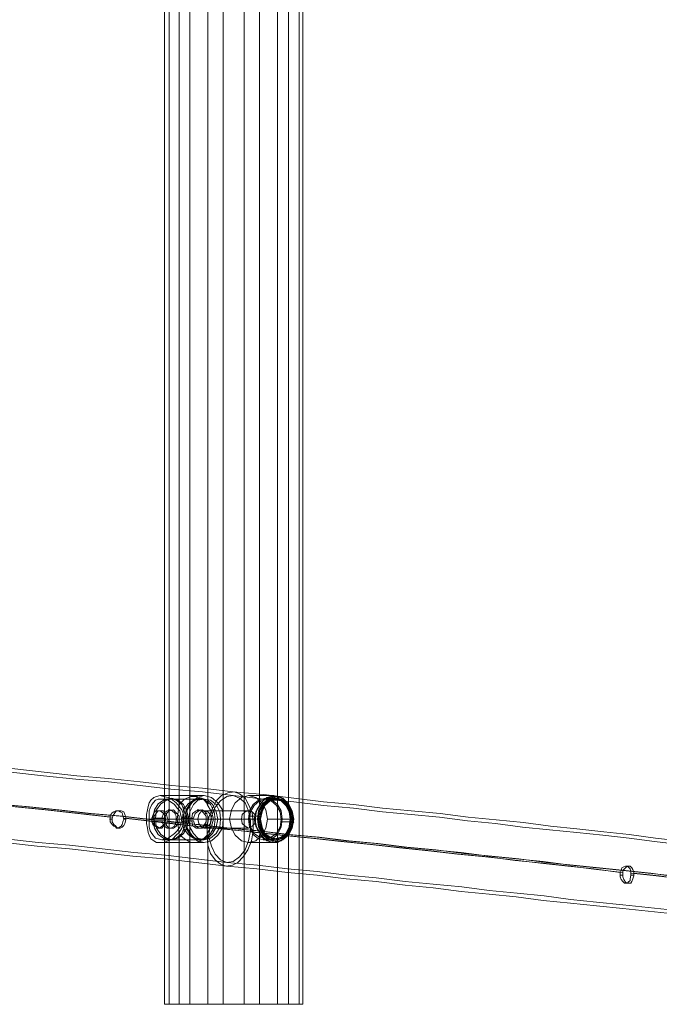
# Model space of a CAD drawing. Units: millimetres. Extents: x -1833 to 7833, y -436 to 4734.
# Drawn here: x 5318 to 5837, y 1349 to 2149 of the extents above; entities that cross this region are included whole.
import ezdxf

# ---------------------------------------------------------------- set-up
doc = ezdxf.new("R2010")
doc.units = ezdxf.units.MM
for name, color, linetype, lineweight in [('dupsko', 250, 'Continuous', 9), ('robinia stolpe', 32, 'Continuous', 9), ('stål', 253, 'Continuous', 9)]:
    doc.layers.add(name, color=color, linetype=linetype, lineweight=lineweight)

msp = doc.modelspace()

# ---------------------------------------------------------------- linework, layer by layer
at = {"layer": 'dupsko', "flags": 128}
for points in [[(5517.65, 1516.64), (5511.78, 1515.17), (5507.37, 1511.5), (5504.44, 1506.36), (5503.7, 1499.75), (5504.44, 1493.15), (5507.37, 1487.27), (5511.78, 1483.6), (5517.65, 1482.87), (5522.79, 1483.6), (5527.2, 1487.27), (5530.13, 1493.15), (5530.87, 1499.75), (5530.13, 1506.36), (5527.2, 1511.5), (5522.79, 1515.17), (5517.65, 1516.64)], [(5517.65, 1483.6), (5512.51, 1485.07), (5508.11, 1488.01), (5505.17, 1493.15), (5504.44, 1499.75), (5505.17, 1505.63), (5508.11, 1510.77), (5512.51, 1514.44), (5517.65, 1515.91), (5522.06, 1514.44), (5526.46, 1510.77), (5529.4, 1505.63), (5530.13, 1499.75), (5529.4, 1493.15), (5526.46, 1488.01), (5522.06, 1485.07), (5517.65, 1483.6)], [(5524.26, 1518.84), (5518.39, 1517.37), (5513.98, 1512.97), (5510.31, 1507.1), (5508.84, 1499.75), (5510.31, 1492.41), (5513.98, 1486.54), (5518.39, 1482.13), (5524.26, 1480.67), (5530.13, 1482.13), (5535.27, 1486.54), (5538.21, 1492.41), (5539.68, 1499.75), (5538.21, 1507.1), (5535.27, 1512.97), (5530.13, 1517.37), (5524.26, 1518.84)], [(5525.73, 1518.11), (5519.85, 1516.64), (5515.45, 1512.23), (5512.51, 1506.36), (5511.04, 1499.75), (5512.51, 1492.41), (5515.45, 1486.54), (5519.85, 1482.87), (5525.73, 1481.4), (5531.6, 1482.87), (5536.01, 1486.54), (5538.94, 1492.41), (5540.41, 1499.75), (5538.94, 1506.36), (5536.01, 1512.23), (5531.6, 1516.64), (5525.73, 1518.11)], [(5524.99, 1482.13), (5519.85, 1483.6), (5514.72, 1487.27), (5511.78, 1493.15), (5511.04, 1499.75), (5511.78, 1506.36), (5514.72, 1512.23), (5519.85, 1515.91), (5524.99, 1517.37), (5530.13, 1515.91), (5535.27, 1512.23), (5538.21, 1506.36), (5538.94, 1499.75), (5538.21, 1493.15), (5535.27, 1487.27), (5530.13, 1483.6), (5524.99, 1482.13)], [(5524.26, 1516.64), (5519.12, 1515.17), (5514.72, 1511.5), (5511.78, 1506.36), (5511.04, 1499.75), (5511.78, 1493.15), (5514.72, 1487.27), (5519.12, 1483.6), (5524.26, 1482.87), (5529.4, 1483.6), (5533.8, 1487.27), (5536.74, 1493.15), (5538.21, 1499.75), (5536.74, 1506.36), (5533.8, 1511.5), (5529.4, 1515.17), (5524.26, 1516.64)], [(5525.73, 1516.64), (5520.59, 1515.17), (5516.18, 1511.5), (5512.51, 1506.36), (5511.78, 1499.75), (5512.51, 1493.15), (5516.18, 1487.27), (5520.59, 1483.6), (5525.73, 1482.87), (5530.87, 1483.6), (5535.27, 1487.27), (5538.21, 1493.15), (5538.94, 1499.75), (5538.21, 1506.36), (5535.27, 1511.5), (5530.87, 1515.17), (5525.73, 1516.64)], [(5525.73, 1515.91), (5520.59, 1514.44), (5516.18, 1510.77), (5513.98, 1505.63), (5512.51, 1499.75), (5513.98, 1493.15), (5516.18, 1488.01), (5520.59, 1485.07), (5525.73, 1483.6), (5530.87, 1485.07), (5534.54, 1488.01), (5537.47, 1493.15), (5538.21, 1499.75), (5537.47, 1505.63), (5534.54, 1510.77), (5530.87, 1514.44), (5525.73, 1515.91)], [(5524.99, 1515.91), (5519.85, 1514.44), (5516.18, 1510.77), (5513.25, 1505.63), (5512.51, 1499.75), (5513.25, 1493.15), (5516.18, 1488.01), (5519.85, 1485.07), (5524.99, 1483.6), (5530.13, 1485.07), (5533.8, 1488.01), (5536.74, 1493.15), (5538.21, 1499.75), (5536.74, 1505.63), (5533.8, 1510.77), (5530.13, 1514.44), (5524.99, 1515.91)], [(5526.46, 1515.91), (5521.32, 1514.44), (5516.92, 1510.77), (5514.72, 1505.63), (5513.25, 1499.75), (5514.72, 1493.15), (5516.92, 1488.01), (5521.32, 1485.07), (5526.46, 1483.6), (5530.87, 1485.07), (5535.27, 1488.01), (5538.21, 1493.15), (5538.94, 1499.75), (5538.21, 1505.63), (5535.27, 1510.77), (5530.87, 1514.44), (5526.46, 1515.91)]]:
    msp.add_lwpolyline(points, close=True, dxfattribs=at)
for points in [[(5519.12, 1516.64), (5526.46, 1516.64)], [(5519.12, 1515.17), (5526.46, 1515.17)], [(5527.93, 1515.17), (5527.93, 1517.37), (5526.46, 1518.11)], [(5527.2, 1515.17), (5527.2, 1517.37)], [(5509.58, 1501.96), (5510.31, 1501.96), (5511.78, 1501.96), (5513.25, 1501.96), (5511.78, 1501.96), (5511.04, 1501.96), (5503.7, 1501.96)], [(5504.44, 1501.96), (5512.51, 1501.96)], [(5530.13, 1497.55), (5537.47, 1497.55)], [(5530.87, 1497.55), (5538.21, 1497.55), (5538.94, 1497.55), (5539.68, 1497.55), (5540.41, 1496.82), (5539.68, 1496.82)], [(5515.45, 1483.6), (5523.52, 1483.6)], [(5515.45, 1482.87), (5522.79, 1482.87)], [(5522.06, 1480.67), (5523.52, 1481.4), (5524.26, 1483.6), (5522.79, 1482.13)]]:
    msp.add_lwpolyline(points, dxfattribs=at)
at = {"layer": 'robinia stolpe', "flags": 128}
for points in [[(5455.98, 2948.95), (5439.1, 2948.95), (5439.1, 1349.26), (5435.43, 1349.26)], [(5439.1, 2948.95), (5435.43, 2948.95), (5435.43, 1349.26), (5447.17, 1349.26)], [(5483.15, 2948.95), (5455.98, 2948.95), (5455.98, 1349.26), (5439.1, 1349.26)], [(5447.17, 2786.7), (5446.44, 2792.58), (5445.71, 2798.45), (5446.44, 2804.32), (5447.17, 2810.19), (5451.58, 2814.6), (5456.72, 2816.8), (5461.86, 2816.8), (5467, 2814.6), (5470.67, 2810.19), (5470.67, 2948.95), (5500.03, 2948.95), (5500.03, 1349.26), (5470.67, 1349.26), (5470.67, 1487.27), (5467, 1483.6), (5461.86, 1480.67), (5456.72, 1480.67), (5451.58, 1483.6), (5447.17, 1487.27), (5447.17, 1349.26), (5470.67, 1349.26)], [(5512.51, 2948.95), (5483.15, 2948.95), (5483.15, 1349.26), (5512.51, 1349.26)], [(5500.03, 2948.95), (5527.2, 2948.95), (5527.2, 1349.26), (5500.03, 1349.26)], [(5536.01, 1488.01), (5536.74, 1493.88), (5537.47, 1499.75), (5536.74, 1505.63), (5536.01, 1511.5), (5536.01, 2786.7), (5536.74, 2792.58), (5537.47, 2798.45), (5536.74, 2804.32), (5536.01, 2810.19), (5532.33, 2814.6), (5527.2, 2816.8), (5522.06, 2816.8), (5516.92, 2814.6), (5512.51, 2810.19), (5512.51, 2948.95), (5536.01, 2948.95)], [(5527.2, 2948.95), (5544.81, 2948.95), (5544.81, 1349.26), (5527.2, 1349.26)], [(5544.81, 2948.95), (5547.75, 2948.95), (5547.75, 1349.26), (5544.81, 1349.26)], [(5447.17, 1488.01), (5446.44, 1493.88), (5445.71, 1499.75), (5446.44, 1505.63), (5447.17, 1511.5), (5451.58, 1515.91), (5456.72, 1518.11), (5461.86, 1518.11), (5467, 1515.91), (5470.67, 1511.5), (5470.67, 2786.7), (5467, 2782.3), (5461.86, 2779.36), (5456.72, 2779.36), (5451.58, 2782.3), (5447.17, 2786.7), (5447.17, 1511.5)], [(5536.01, 2786.7), (5532.33, 2782.3), (5527.2, 2779.36), (5522.06, 2779.36), (5516.92, 2782.3), (5512.51, 2786.7), (5512.51, 1511.5), (5516.92, 1515.91), (5522.06, 1518.11), (5527.2, 1518.11), (5532.33, 1515.91), (5536.01, 1511.5)], [(5458.92, 1518.84), (5467.73, 1518.84)], [(5524.26, 1518.84), (5503.7, 1518.84)], [(5503.7, 1506.36), (5467.73, 1506.36)], [(5469.93, 1488.01), (5473.6, 1493.88), (5475.07, 1499.75), (5473.6, 1505.63), (5469.93, 1511.5)], [(5513.25, 1511.5), (5509.58, 1505.63), (5508.11, 1499.75), (5509.58, 1493.88), (5513.25, 1488.01)], [(5444.97, 1499.75), (5453.05, 1499.75)], [(5497.83, 1499.75), (5462.59, 1499.75)], [(5509.58, 1499.75), (5473.6, 1499.75)], [(5475.81, 1499.75), (5483.15, 1499.75)], [(5507.37, 1499.75), (5488.29, 1499.75)], [(5538.21, 1499.75), (5519.12, 1499.75)], [(5503.7, 1492.41), (5467.73, 1492.41)], [(5458.92, 1480.67), (5467.73, 1480.67)], [(5524.26, 1480.67), (5503.7, 1480.67)], [(5536.01, 1349.26), (5512.51, 1349.26), (5512.51, 1487.27), (5516.92, 1483.6), (5522.06, 1480.67), (5527.2, 1480.67), (5532.33, 1483.6), (5536.01, 1487.27), (5536.01, 1349.26), (5547.75, 1349.26)], [(5455.98, 1349.26), (5483.15, 1349.26)]]:
    msp.add_lwpolyline(points, dxfattribs=at)
for points in [[(5467.73, 1480.67), (5461.86, 1482.13), (5457.45, 1486.54), (5453.78, 1492.41), (5453.05, 1499.75), (5453.78, 1507.1), (5457.45, 1512.97), (5461.86, 1517.37), (5467.73, 1518.84), (5473.6, 1517.37), (5478.74, 1512.97), (5482.41, 1507.1), (5483.15, 1499.75), (5482.41, 1492.41), (5478.74, 1486.54), (5473.6, 1482.13), (5467.73, 1480.67)], [(5503.7, 1480.67), (5497.83, 1482.13), (5492.69, 1486.54), (5489.75, 1492.41), (5488.29, 1499.75), (5489.75, 1507.1), (5492.69, 1512.97), (5497.83, 1517.37), (5503.7, 1518.84), (5509.58, 1517.37), (5514.72, 1512.97), (5517.65, 1507.1), (5519.12, 1499.75), (5517.65, 1492.41), (5514.72, 1486.54), (5509.58, 1482.13), (5503.7, 1480.67)], [(5467.73, 1506.36), (5464.79, 1505.63), (5463.33, 1503.42), (5462.59, 1499.75), (5463.33, 1496.08), (5464.79, 1493.88), (5467.73, 1492.41), (5470.67, 1493.88), (5472.87, 1496.08), (5473.6, 1499.75), (5472.87, 1503.42), (5470.67, 1505.63), (5467.73, 1506.36)], [(5503.7, 1492.41), (5500.77, 1493.88), (5498.56, 1496.08), (5497.83, 1499.75), (5498.56, 1503.42), (5500.77, 1505.63), (5503.7, 1506.36), (5506.64, 1505.63), (5508.84, 1503.42), (5509.58, 1499.75), (5508.84, 1496.08), (5506.64, 1493.88), (5503.7, 1492.41)]]:
    msp.add_lwpolyline(points, close=True, dxfattribs=at)
at = {"layer": 'stål', "flags": 128}
for points in [[(4934.74, 1548.94), (4963.38, 1546), (4992.01, 1543.07), (5020.64, 1540.87), (5049.27, 1537.93), (5077.17, 1534.99), (5105.06, 1532.06), (5132.96, 1529.12), (5160.13, 1526.18), (5188.02, 1523.98), (5215.19, 1521.04), (5242.35, 1518.11), (5268.78, 1515.17), (5295.21, 1512.23), (5321.64, 1510.03), (5348.07, 1507.1), (5373.76, 1504.16), (5399.45, 1501.96), (5425.15, 1499.02)], [(4936.21, 1548.94), (4964.84, 1546), (4993.48, 1543.07), (5022.11, 1540.13), (5050, 1537.93), (5078.64, 1534.99), (5106.53, 1532.06), (5134.43, 1529.12), (5161.59, 1526.18), (5189.49, 1523.25), (5216.65, 1521.04), (5243.82, 1518.11), (5270.25, 1515.17), (5297.41, 1512.23), (5323.1, 1510.03), (5349.53, 1507.1), (5375.96, 1504.16), (5401.66, 1501.96), (5426.62, 1499.02)], [(5310.62, 1537.93), (5337.05, 1534.99), (5363.48, 1532.06), (5389.91, 1529.85), (5415.61, 1526.92), (5440.57, 1523.98), (5466.26, 1521.78), (5491.22, 1518.84), (5516.18, 1515.91), (5540.41, 1513.7), (5564.64, 1510.77), (5588.86, 1508.56), (5612.36, 1505.63), (5635.85, 1503.42), (5658.61, 1501.22), (5681.36, 1498.29), (5704.12, 1496.08), (5726.15, 1493.15), (5748.17, 1490.94), (5770.2, 1488.74), (5791.49, 1486.54), (5812.78, 1484.34), (5833.33, 1481.4), (5853.89, 1479.2)], [(5311.36, 1540.87), (5337.79, 1537.93), (5364.22, 1534.99), (5389.91, 1532.79), (5415.61, 1529.85), (5441.3, 1526.92), (5466.26, 1524.71), (5491.22, 1521.78), (5516.18, 1519.58), (5540.41, 1516.64), (5564.64, 1513.7), (5588.86, 1511.5), (5612.36, 1508.56), (5635.85, 1506.36), (5659.34, 1504.16), (5682.1, 1501.22), (5704.86, 1499.02), (5726.88, 1496.82), (5748.91, 1493.88), (5770.2, 1491.68), (5792.22, 1489.48), (5812.78, 1487.27), (5834.07, 1484.34), (5853.89, 1482.13)], [(5428.09, 1498.29), (5425.88, 1498.29), (5427.35, 1492.41), (5430.29, 1487.27), (5434.69, 1484.34), (5439.83, 1482.87), (5444.97, 1484.34), (5449.38, 1488.01), (5451.58, 1493.15), (5453.05, 1499.75), (5451.58, 1505.63), (5449.38, 1511.5), (5444.97, 1515.17), (5439.83, 1516.64), (5434.69, 1515.17), (5430.29, 1512.23), (5427.35, 1507.1), (5425.88, 1500.49), (5428.09, 1500.49)], [(5467.73, 1518.84), (5431.76, 1518.84)], [(5467.73, 1515.91), (5433.23, 1515.91)], [(5437.63, 1515.91), (5435.43, 1515.91)], [(5451.58, 1498.29), (5450.11, 1498.29), (5450.84, 1492.41), (5454.52, 1487.27), (5458.92, 1484.34), (5463.33, 1482.87), (5468.46, 1484.34), (5472.87, 1488.01), (5475.81, 1493.15), (5476.54, 1499.75), (5475.81, 1505.63), (5472.87, 1511.5), (5468.46, 1515.17), (5463.33, 1516.64), (5458.92, 1515.17), (5454.52, 1512.23), (5450.84, 1507.1), (5450.11, 1500.49), (5451.58, 1500.49)], [(5461.12, 1515.91), (5459.65, 1515.91)], [(5311.36, 1510.03), (5338.52, 1507.1), (5364.95, 1504.16), (5391.38, 1501.22)], [(5392.85, 1501.22), (5366.42, 1504.16), (5339.99, 1507.1), (5312.83, 1510.03)], [(5398.72, 1506.36), (5397.25, 1506.36)], [(5431.76, 1506.36), (5430.29, 1506.36)], [(5435.43, 1498.29), (5433.23, 1498.29), (5434.69, 1494.62), (5437.63, 1492.41), (5440.57, 1492.41), (5443.5, 1493.88), (5444.97, 1497.55), (5444.97, 1501.96), (5443.5, 1504.89), (5440.57, 1507.1), (5437.63, 1506.36), (5434.69, 1504.16), (5433.23, 1500.49)], [(5439.83, 1507.1), (5438.36, 1507.1)], [(5446.44, 1504.16), (5444.24, 1504.16)], [(5452.31, 1509.3), (5450.11, 1509.3)], [(5458.92, 1498.29), (5457.45, 1498.29), (5458.19, 1494.62), (5461.12, 1492.41), (5464.79, 1492.41), (5467, 1493.88), (5469.2, 1497.55), (5469.2, 1501.96), (5467, 1504.89), (5464.79, 1507.1), (5461.12, 1506.36), (5458.19, 1504.16), (5457.45, 1500.49)], [(5463.33, 1507.1), (5461.86, 1507.1)], [(5469.93, 1504.16), (5468.46, 1504.16)], [(5475.81, 1509.3), (5474.34, 1509.3)], [(5392.85, 1499.75), (5390.65, 1499.75)], [(5402.39, 1500.49), (5428.09, 1497.55), (5453.78, 1494.62), (5479.48, 1492.41), (5504.44, 1489.48), (5529.4, 1486.54), (5554.36, 1484.34), (5578.59, 1481.4), (5602.81, 1479.2), (5626.3, 1476.26), (5649.8, 1474.06), (5673.29, 1471.12), (5696.05, 1468.92), (5718.07, 1466.72), (5740.83, 1463.78), (5762.85, 1461.58), (5784.14, 1459.38), (5805.43, 1456.44)], [(5403.86, 1499.75), (5402.39, 1499.75)], [(5403.86, 1500.49), (5430.29, 1497.55), (5455.98, 1494.62), (5480.94, 1491.68), (5506.64, 1489.48), (5531.6, 1486.54), (5555.83, 1484.34), (5580.79, 1481.4), (5604.28, 1479.2), (5628.51, 1476.26), (5652, 1474.06), (5674.76, 1471.12), (5698.25, 1468.92), (5720.27, 1465.98), (5743.03, 1463.78), (5765.06, 1461.58), (5786.35, 1458.64), (5807.64, 1456.44)], [(5454.52, 1499.75), (5422.95, 1499.75), (5420.75, 1499.75), (5453.05, 1499.75)], [(5426.62, 1499.75), (5425.15, 1499.75)], [(5435.43, 1500.49), (5433.23, 1500.49), (5425.88, 1500.49)], [(5425.88, 1498.29), (5433.23, 1498.29)], [(5438.36, 1499.75), (5436.16, 1499.75)], [(5436.16, 1498.29), (5461.12, 1495.35), (5486.08, 1492.41), (5511.04, 1490.21), (5535.27, 1487.27), (5559.5, 1485.07), (5582.99, 1482.13), (5607.22, 1479.93), (5629.98, 1477), (5653.47, 1474.79), (5676.23, 1472.59), (5698.98, 1469.65), (5721.01, 1467.45), (5743.03, 1465.25), (5765.06, 1462.31), (5786.35, 1460.11), (5807.64, 1457.91), (5828.19, 1455.71), (5848.75, 1453.5)], [(5437.63, 1497.55), (5463.33, 1495.35), (5488.29, 1492.41), (5512.51, 1490.21), (5536.74, 1487.27), (5560.97, 1485.07), (5585.19, 1482.13), (5608.68, 1479.93), (5632.18, 1477), (5655.67, 1474.79), (5678.43, 1471.86), (5701.19, 1469.65), (5723.21, 1467.45), (5745.24, 1464.52), (5767.26, 1462.31), (5788.55, 1460.11), (5809.84, 1457.91), (5830.4, 1455.71), (5850.95, 1452.77)], [(5483.15, 1499.75), (5450.84, 1499.75), (5449.38, 1499.75), (5480.94, 1499.75)], [(5458.92, 1500.49), (5457.45, 1500.49), (5450.11, 1500.49)], [(5450.11, 1498.29), (5457.45, 1498.29)], [(5398.72, 1492.41), (5397.25, 1492.41)], [(5431.76, 1492.41), (5430.29, 1492.41)], [(5439.83, 1492.41), (5438.36, 1492.41)], [(5446.44, 1495.35), (5444.24, 1495.35)], [(5452.31, 1490.21), (5450.11, 1490.21)], [(5463.33, 1492.41), (5461.86, 1492.41)], [(5469.93, 1495.35), (5468.46, 1495.35)], [(5475.81, 1490.21), (5474.34, 1490.21)], [(5305.49, 1480.67), (5331.91, 1477.73), (5358.34, 1475.53), (5384.04, 1472.59), (5409.73, 1469.65), (5435.43, 1467.45), (5461.12, 1464.52), (5486.08, 1461.58), (5510.31, 1459.38), (5535.27, 1456.44), (5559.5, 1454.24), (5582.99, 1451.3), (5607.22, 1449.1), (5630.71, 1446.16), (5653.47, 1443.96), (5676.23, 1441.02), (5698.98, 1438.82), (5721.01, 1436.62), (5743.03, 1433.68), (5765.06, 1431.48), (5786.35, 1429.28), (5807.64, 1427.07), (5828.19, 1424.87), (5848.75, 1422.67)], [(5306.22, 1483.6), (5332.65, 1480.67), (5358.34, 1478.46), (5384.77, 1475.53), (5410.47, 1472.59), (5436.16, 1470.39), (5461.12, 1467.45), (5486.08, 1464.52), (5511.04, 1462.31), (5535.27, 1459.38), (5559.5, 1457.17), (5583.72, 1454.24), (5607.22, 1452.03), (5630.71, 1449.1), (5653.47, 1446.9), (5676.96, 1444.69), (5698.98, 1441.76), (5721.74, 1439.55), (5743.77, 1437.35), (5765.06, 1434.42), (5786.35, 1432.21), (5807.64, 1430.01), (5828.19, 1427.81), (5848.75, 1425.61)], [(5467.73, 1480.67), (5431.76, 1480.67)], [(5467.73, 1482.87), (5433.23, 1482.87)], [(5437.63, 1483.6), (5435.43, 1483.6)], [(5461.12, 1483.6), (5459.65, 1483.6)], [(5812.78, 1461.58), (5810.57, 1461.58)], [(5807.64, 1454.24), (5805.43, 1454.24)], [(5814.24, 1455.71), (5834.8, 1453.5), (5855.36, 1451.3), (5875.18, 1449.1), (5895, 1446.9), (5914.82, 1443.96), (5933.91, 1441.76), (5953, 1440.29), (5971.35, 1438.09), (5988.97, 1435.88), (6006.59, 1433.68), (6024.21, 1431.48), (6041.09, 1429.28), (6057.98, 1427.81), (6074.13, 1425.61), (6089.55, 1423.4), (6104.96, 1421.94), (6120.38, 1419.73)], [(5816.45, 1454.24), (5814.24, 1454.24)], [(5816.45, 1455.71), (5837, 1453.5), (5857.56, 1450.57), (5878.11, 1448.36), (5897.94, 1446.16), (5917.02, 1443.96), (5936.11, 1441.76), (5955.2, 1439.55), (5973.55, 1437.35), (5991.91, 1435.15), (6009.53, 1433.68), (6026.41, 1431.48), (6043.3, 1429.28), (6060.18, 1427.07), (6076.33, 1425.61), (6092.48, 1423.4), (6107.9, 1421.2), (6122.58, 1419.73)], [(5812.78, 1447.63), (5810.57, 1447.63)]]:
    msp.add_lwpolyline(points, dxfattribs=at)
for points in [[(5485.35, 1461.58), (5490.49, 1462.31), (5494.89, 1464.52), (5499.3, 1468.92), (5502.97, 1474.79), (5505.91, 1482.13), (5507.37, 1490.21), (5507.37, 1497.55), (5506.64, 1504.89), (5503.7, 1511.5), (5500.77, 1516.64), (5496.36, 1520.31), (5491.96, 1521.78), (5486.82, 1521.04), (5481.68, 1518.84), (5477.27, 1514.44), (5474.34, 1508.56), (5471.4, 1501.22), (5469.93, 1493.88), (5469.93, 1485.81), (5470.67, 1478.46), (5472.87, 1471.86), (5476.54, 1466.72), (5480.94, 1463.05), (5485.35, 1461.58)], [(5431.76, 1480.67), (5434.69, 1480.67), (5438.36, 1482.13), (5442.04, 1483.6), (5444.97, 1486.54), (5447.17, 1488.74), (5449.38, 1492.41), (5450.84, 1496.08), (5450.84, 1499.75), (5450.84, 1503.42), (5449.38, 1507.1), (5447.17, 1510.03), (5444.97, 1512.97), (5442.04, 1515.17), (5438.36, 1517.37), (5434.69, 1518.11), (5431.76, 1518.84), (5428.82, 1518.11), (5426.62, 1517.37), (5424.42, 1515.17), (5422.95, 1512.97), (5422.21, 1510.03), (5421.48, 1507.1), (5420.75, 1503.42), (5420.75, 1499.75), (5420.75, 1496.08), (5421.48, 1492.41), (5422.21, 1488.74), (5422.95, 1486.54), (5424.42, 1483.6), (5426.62, 1482.13), (5428.82, 1480.67), (5431.76, 1480.67)], [(5433.23, 1482.87), (5430.29, 1483.6), (5428.09, 1484.34), (5425.15, 1488.01), (5423.68, 1490.21), (5422.95, 1493.15), (5422.95, 1496.08), (5422.95, 1499.75), (5422.95, 1502.69), (5422.95, 1506.36), (5423.68, 1508.56), (5425.15, 1511.5), (5428.09, 1515.17), (5430.29, 1515.91), (5433.23, 1515.91), (5435.43, 1515.91), (5438.36, 1515.17), (5443.5, 1511.5), (5445.71, 1508.56), (5447.91, 1506.36), (5448.64, 1502.69), (5449.38, 1499.75), (5448.64, 1496.08), (5447.91, 1493.15), (5445.71, 1490.21), (5443.5, 1488.01), (5438.36, 1484.34), (5435.43, 1483.6), (5433.23, 1482.87)], [(5435.43, 1498.29), (5428.09, 1498.29), (5428.82, 1492.41), (5432.49, 1487.27), (5436.9, 1484.34), (5441.3, 1482.87), (5446.44, 1484.34), (5450.84, 1488.01), (5453.78, 1493.15), (5454.52, 1499.75), (5453.78, 1505.63), (5450.84, 1511.5), (5446.44, 1515.17), (5441.3, 1516.64), (5436.9, 1515.17), (5432.49, 1512.23), (5428.82, 1507.1), (5428.09, 1500.49), (5435.43, 1500.49), (5436.9, 1504.16), (5439.1, 1506.36), (5442.77, 1507.1), (5444.97, 1504.89), (5447.17, 1501.96), (5447.17, 1497.55), (5444.97, 1493.88), (5442.77, 1492.41), (5439.1, 1492.41), (5436.9, 1494.62)], [(5458.92, 1498.29), (5451.58, 1498.29), (5453.05, 1492.41), (5455.98, 1487.27), (5460.39, 1484.34), (5465.53, 1482.87), (5470.67, 1484.34), (5474.34, 1488.01), (5477.27, 1493.15), (5478.74, 1499.75), (5477.27, 1505.63), (5474.34, 1511.5), (5470.67, 1515.17), (5465.53, 1516.64), (5460.39, 1515.17), (5455.98, 1512.23), (5453.05, 1507.1), (5451.58, 1500.49), (5458.92, 1500.49), (5460.39, 1504.16), (5463.33, 1506.36), (5466.26, 1507.1), (5469.2, 1504.89), (5470.67, 1501.96), (5470.67, 1497.55), (5469.2, 1493.88), (5466.26, 1492.41), (5463.33, 1492.41), (5460.39, 1494.62)], [(5467.73, 1480.67), (5461.86, 1482.13), (5457.45, 1486.54), (5453.78, 1492.41), (5453.05, 1499.75), (5453.78, 1507.1), (5457.45, 1512.97), (5461.86, 1517.37), (5467.73, 1518.84), (5473.6, 1517.37), (5478.74, 1512.97), (5482.41, 1507.1), (5483.15, 1499.75), (5482.41, 1492.41), (5478.74, 1486.54), (5473.6, 1482.13), (5467.73, 1480.67)], [(5467.73, 1515.91), (5462.59, 1515.17), (5458.92, 1511.5), (5455.98, 1505.63), (5454.52, 1499.75), (5455.98, 1493.15), (5458.92, 1488.01), (5462.59, 1484.34), (5467.73, 1482.87), (5472.87, 1484.34), (5477.27, 1488.01), (5480.21, 1493.15), (5480.94, 1499.75), (5480.21, 1505.63), (5477.27, 1511.5), (5472.87, 1515.17), (5467.73, 1515.91)], [(5486.08, 1464.52), (5491.22, 1465.25), (5496.36, 1468.92), (5500.77, 1474.79), (5503.7, 1482.13), (5505.17, 1490.21), (5505.17, 1498.29), (5503.7, 1506.36), (5500.77, 1512.97), (5496.36, 1516.64), (5491.22, 1518.84), (5486.08, 1518.11), (5480.94, 1514.44), (5476.54, 1509.3), (5473.6, 1501.96), (5472.13, 1493.88), (5471.4, 1485.07), (5473.6, 1477.73), (5476.54, 1471.12), (5480.94, 1466.72), (5486.08, 1464.52)], [(5397.25, 1506.36), (5397.99, 1506.36), (5399.45, 1505.63), (5400.92, 1504.89), (5401.66, 1502.69), (5402.39, 1499.75), (5401.66, 1497.55), (5400.92, 1495.35), (5400.19, 1493.88), (5398.72, 1493.15), (5397.25, 1492.41), (5396.52, 1492.41), (5395.78, 1493.15), (5394.32, 1493.88), (5392.85, 1495.35), (5391.38, 1497.55), (5391.38, 1500.49), (5391.38, 1502.69), (5392.85, 1504.89), (5394.32, 1505.63), (5395.78, 1506.36), (5397.25, 1506.36)], [(5399.45, 1506.36), (5398.72, 1506.36), (5396.52, 1506.36), (5395.05, 1504.89), (5393.58, 1502.69), (5392.85, 1500.49), (5392.85, 1497.55), (5394.32, 1495.35), (5395.78, 1493.88), (5396.52, 1493.15), (5397.99, 1492.41), (5398.72, 1492.41), (5399.45, 1492.41), (5400.92, 1493.15), (5402.39, 1494.62), (5403.13, 1496.08), (5403.86, 1499.02), (5403.86, 1501.22), (5403.13, 1503.42), (5402.39, 1505.63), (5400.19, 1506.36), (5399.45, 1506.36)], [(5436.16, 1498.29), (5435.43, 1496.08), (5433.96, 1494.62), (5432.49, 1493.15), (5431.02, 1492.41), (5430.29, 1492.41), (5429.55, 1492.41), (5428.82, 1493.15), (5427.35, 1493.88), (5425.88, 1495.35), (5425.15, 1497.55), (5425.15, 1500.49), (5425.88, 1502.69), (5426.62, 1504.89), (5428.09, 1506.36), (5429.55, 1506.36), (5430.29, 1506.36), (5431.02, 1506.36), (5431.76, 1506.36), (5433.96, 1504.89), (5435.43, 1503.42), (5436.16, 1500.49), (5436.16, 1498.29)], [(5437.63, 1497.55), (5438.36, 1499.02), (5437.63, 1501.22), (5436.9, 1503.42), (5435.43, 1504.89), (5434.69, 1506.36), (5433.23, 1506.36), (5432.49, 1506.36), (5431.76, 1506.36), (5430.29, 1506.36), (5428.82, 1504.89), (5427.35, 1502.69), (5426.62, 1500.49), (5427.35, 1497.55), (5427.35, 1495.35), (5428.82, 1493.88), (5430.29, 1493.15), (5431.02, 1492.41), (5431.76, 1492.41), (5433.23, 1492.41), (5434.69, 1493.88), (5436.9, 1495.35), (5437.63, 1497.55)], [(5810.57, 1461.58), (5811.31, 1461.58), (5812.78, 1460.11), (5813.51, 1459.38), (5814.24, 1456.44), (5814.24, 1454.24), (5813.51, 1451.3), (5813.51, 1449.83), (5812.04, 1448.36), (5811.31, 1447.63), (5810.57, 1447.63), (5809.84, 1447.63), (5809.11, 1447.63), (5807.64, 1449.1), (5806.17, 1450.57), (5805.43, 1452.77), (5805.43, 1455.71), (5806.17, 1457.91), (5806.9, 1460.11), (5808.37, 1460.84), (5809.84, 1461.58), (5810.57, 1461.58)], [(5812.78, 1461.58), (5812.04, 1461.58), (5810.57, 1460.84), (5809.11, 1459.38), (5807.64, 1457.91), (5807.64, 1454.97), (5807.64, 1452.77), (5808.37, 1450.57), (5809.84, 1448.36), (5811.31, 1447.63), (5812.04, 1447.63), (5812.78, 1447.63), (5814.24, 1447.63), (5814.98, 1449.1), (5815.71, 1451.3), (5816.45, 1453.5), (5816.45, 1456.44), (5815.71, 1458.64), (5814.98, 1460.11), (5814.24, 1460.84), (5813.51, 1461.58), (5812.78, 1461.58)]]:
    msp.add_lwpolyline(points, close=True, dxfattribs=at)

doc.saveas('drawing.dxf')
